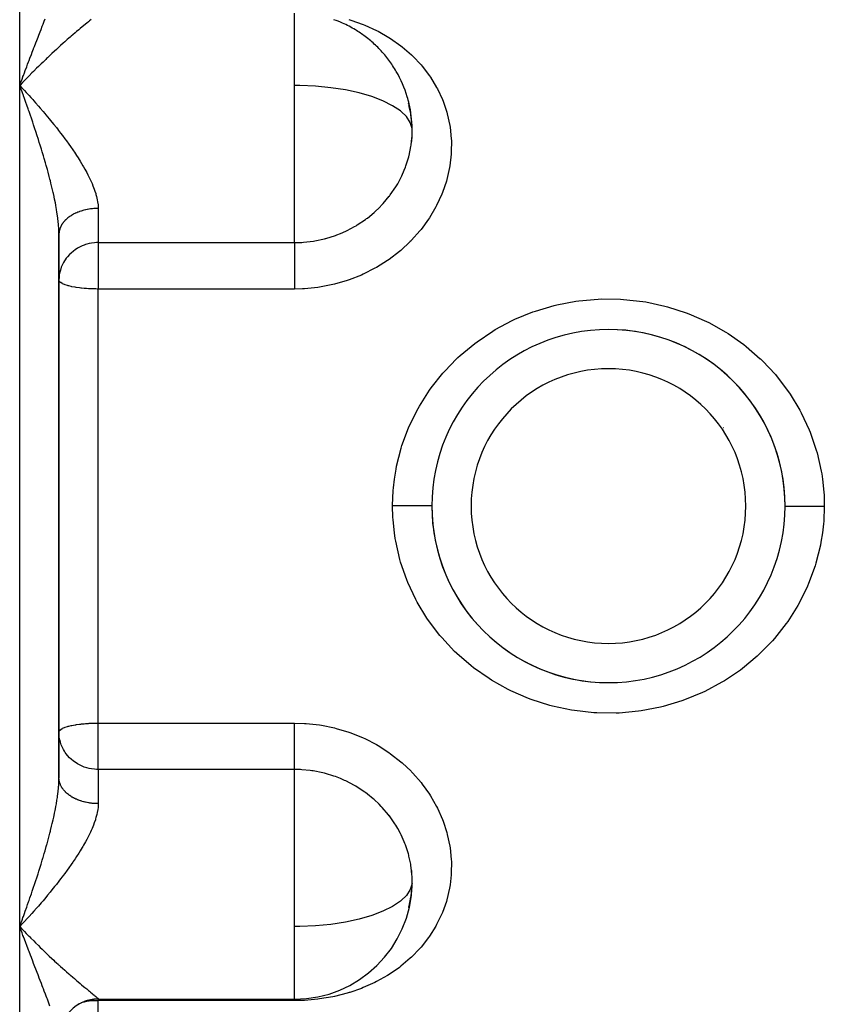
# Model space of a CAD drawing. Units: millimetres. Extents: x -275 to 439, y -303 to 303.
# Drawn here: x -30 to 11, y 212 to 263 of the extents above; entities that cross this region are included whole.
import ezdxf

# ---------------------------------------------------------------- set-up
doc = ezdxf.new("R2010")
doc.units = ezdxf.units.MM
doc.linetypes.add('DASHED', pattern=[9.652, 8.128, -1.524])
doc.layers.add('nevidi', color=4, linetype='DASHED')

msp = doc.modelspace()

# ---------------------------------------------------------------- linework, layer by layer
at = {"color": 2}
for p, q in [((-30, 259.2), (-29.907, 259.102)), ((-10.05, 257.616), (-10.051, 257.624)), ((-28, 251.656), (-28.002, 251.862)), ((-27.999, 251.648), (-28, 251.614)), ((-28, 237.77), (-28, 251.614)), ((-28, 251.614), (-28, 237.77)), ((-28, 248.305), (-28, 243.57)), ((-2.5, 246.399), (-2.5, 246.412)), ((2.5, 246.413), (2.5, 246.399)), ((-28, 243.258), (-28, 238.495)), ((-8.056, 241.77), (-8.058, 241.77)), ((5.854, 241.77), (5.857, 241.77)), ((8.057, 241.77), (8.06, 241.77)), ((-28, 223.926), (-28, 237.77)), ((-28, 237.77), (-28, 223.926)), ((-8.06, 233.77), (-8.057, 233.77)), ((8.058, 233.77), (8.057, 233.77)), ((-2.5, 229.127), (-2.5, 229.141)), ((2.5, 229.141), (2.5, 229.128)), ((-28, 226.248), (-27.998, 226.267)), ((-10.176, 217.314), (-10.164, 217.359)), ((-29.856, 216.493), (-30, 216.34)), ((-30, 216.34), (-29.906, 216.241)), ((-29.76, 216.595), (-29.78, 216.574)), ((-26, 212.636), (-16, 212.636)), ((-16, 212.636), (-16, 212.647))]:
    msp.add_line(p, q, dxfattribs=at)
for points in [[(-29.76, 259.451), (-29.856, 259.351), (-29.98, 259.221), (-30, 259.2)], [(-29.88, 258.873), (-29.928, 259.004), (-30, 259.2)], [(-10.178, 258.232), (-10.196, 258.298), (-10.2, 258.309)], [(-10, 256.904), (-10.007, 257.176), (-10.011, 257.245), (-10.03, 257.457), (-10.064, 257.708), (-10.075, 257.776), (-10.164, 258.18)], [(-10.03, 256.347), (-10.007, 256.638), (-10.004, 256.708), (-10, 256.904)], [(-27.983, 249.541), (-27.995, 249.424), (-28, 249.292)], [(-27.983, 225.999), (-27.995, 226.115), (-28, 226.248)], [(-10, 218.636), (-10.007, 218.909), (-10.011, 218.978), (-10.03, 219.193)], [(-10.158, 217.38), (-10.063, 217.835), (-10.053, 217.904), (-10.03, 218.082), (-10.007, 218.371), (-10.004, 218.44), (-10, 218.636)], [(-29.88, 216.016), (-29.928, 216.144), (-30, 216.34)]]:
    msp.add_lwpolyline(points, dxfattribs=at)
for centre, radius, start, end in [((-16, 256.904), 6, 65.8839, 70.3767), ((-16, 256.904), 6, 58.8137, 65.8839), ((-16, 256.904), 6, 53.1196, 58.8137), ((-16, 256.904), 6, 49.6177, 53.1196), ((-16, 256.904), 6, 43.4724, 49.6177), ((-16, 256.904), 6, 39.9793, 43.4724), ((-16, 256.904), 6, 33.4919, 39.9793), ((-16, 256.904), 6, 30.0835, 33.4919), ((-16, 256.904), 6, 16.6452, 30.0835), ((-16, 256.904), 6, 13.1507, 16.6452), ((-16, 256.904), 6, 1.0343, 13.1507), ((-16, 256.904), 6, 355.3596, 1.0343), ((-16, 256.904), 6, 354.6697, 355.3596), ((0, 237.77), 8.999, 90, 270), ((0, 237.77), 8.999, 270, 90), ((0, 237.77), 8.999, 359.8338, 90), ((0, 237.77), 8.999, 179.8316, 270), ((-16, 218.636), 6, 358.966, 5.3298), ((-16, 218.636), 6, 270, 358.966), ((-26, 210.636), 2, 90, 180)]:
    msp.add_arc(centre, radius, start, end, dxfattribs=at)
at = {"layer": 'nevidi', "color": 7, "linetype": 'Continuous'}
for p, q in [((-30, 259.2), (-30, 289.507)), ((-16, 259.2), (-16, 262.892)), ((-30, 237.77), (-30, 259.2)), ((-16, 256.904), (-16, 259.2)), ((-16, 251.195), (-16, 256.904)), ((-26, 252.936), (-26, 251.195)), ((-26, 251.195), (-16, 251.195)), ((-26, 251.195), (-26, 249.292)), ((-26, 249.292), (-26, 248.831)), ((-26, 237.77), (-26, 248.831)), ((-16, 248.831), (-26, 248.831)), ((-8.225, 241.37), (-8.241, 241.37)), ((8.243, 241.37), (8.225, 241.37)), ((-30, 216.34), (-30, 237.77)), ((-26, 226.709), (-26, 237.77)), ((-8.225, 234.17), (-8.243, 234.17)), ((8.241, 234.17), (8.225, 234.17)), ((-26, 226.709), (-16, 226.709)), ((-26, 226.248), (-26, 226.709)), ((-26, 224.345), (-26, 226.248)), ((-26, 224.345), (-26, 222.603)), ((-16, 224.345), (-26, 224.345)), ((-16, 216.34), (-16, 224.345)), ((-30, 186.033), (-30, 216.34)), ((-29.78, 216.574), (-29.856, 216.493)), ((-16, 214.393), (-16, 216.34)), ((-16, 212.647), (-16, 214.393)), ((-26, 212.648), (-26, 212.636)), ((-26, 212.636), (-26, 212.564)), ((-26, 196.921), (-26, 212.564)), ((-16, 212.564), (-26, 212.564)), ((-16, 212.636), (-16, 212.564))]:
    msp.add_line(p, q, dxfattribs=at)
for points in [[(-30, 259.2), (-29.952, 259.33), (-29.88, 259.524), (-29.834, 259.648), (-29.832, 259.653), (-29.812, 259.706), (-29.761, 259.844), (-29.713, 259.97), (-29.642, 260.16), (-29.594, 260.284), (-29.547, 260.408), (-29.523, 260.471), (-29.477, 260.594), (-29.406, 260.777), (-29.36, 260.898), (-29.291, 261.078), (-29.291, 261.079), (-29.245, 261.197), (-29.177, 261.373), (-29.132, 261.489), (-29.066, 261.662), (-29.047, 261.71), (-29.022, 261.775), (-28.957, 261.943), (-28.914, 262.054), (-28.85, 262.219), (-28.82, 262.297), (-28.809, 262.327), (-28.747, 262.488), (-28.707, 262.593)], [(-26.362, 262.563), (-26.442, 262.498), (-26.498, 262.452), (-26.5, 262.45), (-26.587, 262.379), (-26.649, 262.329), (-26.746, 262.248), (-26.813, 262.193), (-26.917, 262.106), (-26.918, 262.105), (-26.988, 262.046), (-27.1, 261.952), (-27.176, 261.887), (-27.293, 261.786), (-27.372, 261.718), (-27.425, 261.672), (-27.494, 261.612), (-27.575, 261.54), (-27.701, 261.429), (-27.785, 261.354), (-27.913, 261.239), (-27.999, 261.161), (-28.003, 261.157), (-28.131, 261.04), (-28.219, 260.959), (-28.354, 260.834), (-28.444, 260.75), (-28.581, 260.62), (-28.633, 260.571), (-28.673, 260.533), (-28.812, 260.399), (-28.905, 260.309), (-29.047, 260.17), (-29.141, 260.078), (-29.283, 259.936), (-29.298, 259.922), (-29.378, 259.841), (-29.521, 259.696), (-29.616, 259.599), (-29.76, 259.451)], [(-13.221, 262.567), (-13.179, 262.554), (-13.127, 262.537), (-12.505, 262.314), (-12.415, 262.278), (-11.826, 262.006), (-11.741, 261.963), (-11.183, 261.642), (-11.103, 261.591), (-10.583, 261.224), (-10.51, 261.166), (-10.039, 260.759), (-9.972, 260.696), (-9.55, 260.25), (-9.491, 260.181), (-9.12, 259.694), (-9.069, 259.62), (-8.756, 259.105), (-8.714, 259.026), (-8.461, 258.486), (-8.428, 258.404), (-8.237, 257.838), (-8.213, 257.752), (-8.085, 257.167), (-8.071, 257.08), (-8.071, 257.08), (-8.01, 256.487), (-8.005, 256.399), (-8.009, 255.799), (-8.015, 255.709), (-8.085, 255.104), (-8.1, 255.015), (-8.235, 254.419), (-8.259, 254.332), (-8.457, 253.749), (-8.491, 253.664), (-8.753, 253.094), (-8.796, 253.011), (-9.117, 252.464), (-9.169, 252.386), (-9.544, 251.871), (-9.603, 251.798), (-10.032, 251.316), (-10.059, 251.288), (-10.1, 251.247), (-10.58, 250.801), (-10.655, 250.739), (-11.176, 250.34), (-11.256, 250.285), (-11.816, 249.934), (-11.902, 249.886), (-12.5, 249.585), (-12.591, 249.544), (-13.217, 249.298), (-13.311, 249.266), (-13.955, 249.08), (-14.052, 249.056), (-14.715, 248.928), (-14.815, 248.914), (-15.494, 248.846), (-15.595, 248.841), (-16, 248.831)], [(-29.907, 259.102), (-29.76, 258.945), (-29.667, 258.844), (-29.521, 258.685), (-29.429, 258.584), (-29.337, 258.481), (-29.283, 258.421), (-29.192, 258.319), (-29.047, 258.153), (-28.956, 258.049), (-28.812, 257.882), (-28.722, 257.776), (-28.671, 257.715), (-28.581, 257.607), (-28.491, 257.499), (-28.354, 257.331), (-28.264, 257.22), (-28.131, 257.053), (-28.042, 256.939), (-28.039, 256.934), (-28.015, 256.904)], [(-10.007, 257.012), (-10.099, 257.319), (-10.298, 257.619), (-10.556, 257.87), (-10.6, 257.905), (-10.999, 258.173), (-11.489, 258.418), (-12.059, 258.635), (-12.699, 258.821), (-13.398, 258.973), (-14.144, 259.087), (-14.922, 259.163), (-15.719, 259.198), (-16, 259.2)], [(-28, 251.614), (-28, 251.656), (-28.005, 251.83), (-28.01, 251.947), (-28.018, 252.057), (-28.024, 252.128), (-28.035, 252.248), (-28.056, 252.436), (-28.072, 252.554), (-28.073, 252.561), (-28.101, 252.754), (-28.122, 252.884), (-28.156, 253.082), (-28.16, 253.103), (-28.181, 253.215), (-28.221, 253.416), (-28.245, 253.533), (-28.249, 253.549), (-28.282, 253.699), (-28.294, 253.753), (-28.324, 253.887), (-28.373, 254.092), (-28.406, 254.228), (-28.434, 254.338), (-28.459, 254.435), (-28.494, 254.572), (-28.55, 254.78), (-28.588, 254.919), (-28.615, 255.015), (-28.646, 255.128), (-28.686, 255.266), (-28.747, 255.475), (-28.788, 255.613), (-28.82, 255.721), (-28.85, 255.821), (-28.892, 255.958), (-28.957, 256.165), (-29, 256.302), (-29.047, 256.45), (-29.066, 256.508), (-29.11, 256.644), (-29.177, 256.85), (-29.222, 256.986), (-29.29, 257.191), (-29.291, 257.193), (-29.336, 257.327), (-29.406, 257.532), (-29.452, 257.667), (-29.523, 257.872), (-29.547, 257.941), (-29.57, 258.006), (-29.642, 258.208), (-29.689, 258.341), (-29.761, 258.542), (-29.808, 258.674), (-29.812, 258.685), (-29.862, 258.822), (-29.88, 258.873)], [(-28.015, 256.904), (-27.913, 256.772), (-27.827, 256.659), (-27.817, 256.646), (-27.701, 256.49), (-27.617, 256.376), (-27.494, 256.205), (-27.413, 256.091), (-27.293, 255.918), (-27.26, 255.87), (-27.215, 255.803), (-27.1, 255.629), (-27.026, 255.514), (-26.917, 255.34), (-26.847, 255.226), (-26.779, 255.111), (-26.746, 255.053), (-26.681, 254.939), (-26.587, 254.768), (-26.527, 254.654), (-26.442, 254.483), (-26.394, 254.383), (-26.388, 254.37), (-26.313, 254.2), (-26.266, 254.088), (-26.202, 253.921), (-26.164, 253.812), (-26.127, 253.697), (-26.112, 253.648), (-26.083, 253.542), (-26.047, 253.383), (-26.029, 253.28), (-26.009, 253.125), (-26.004, 253.065), (-26.002, 253.024), (-26, 252.936)], [(-16, 251.195), (-15.62, 251.207), (-15.544, 251.212), (-15.2, 251.247), (-15.037, 251.271), (-14.962, 251.283), (-14.467, 251.389), (-14.415, 251.403), (-14.394, 251.408), (-13.913, 251.56), (-13.843, 251.586), (-13.658, 251.659), (-13.375, 251.784), (-13.307, 251.817), (-12.942, 252.01), (-12.862, 252.057), (-12.798, 252.095), (-12.382, 252.374), (-12.323, 252.418), (-12.282, 252.449), (-11.935, 252.734), (-11.88, 252.784), (-11.688, 252.967), (-11.524, 253.136), (-11.474, 253.191), (-11.171, 253.554), (-11.158, 253.57), (-11.114, 253.629), (-10.838, 254.033), (-10.8, 254.095), (-10.739, 254.198), (-10.564, 254.525), (-10.533, 254.591), (-10.402, 254.887), (-10.343, 255.037), (-10.318, 255.104), (-10.176, 255.561), (-10.164, 255.608), (-10.158, 255.629), (-10.063, 256.096), (-10.053, 256.166), (-10.03, 256.347)], [(-26, 252.936), (-26.03, 252.936), (-26.052, 252.936), (-26.117, 252.934), (-26.139, 252.933), (-26.188, 252.931), (-26.204, 252.93), (-26.225, 252.928), (-26.29, 252.922), (-26.311, 252.92), (-26.375, 252.913), (-26.397, 252.91), (-26.453, 252.902), (-26.46, 252.901), (-26.481, 252.898), (-26.544, 252.886), (-26.565, 252.883), (-26.627, 252.87), (-26.648, 252.865), (-26.709, 252.851), (-26.709, 252.851), (-26.729, 252.845), (-26.789, 252.829), (-26.809, 252.823), (-26.868, 252.805), (-26.888, 252.799), (-26.946, 252.779), (-26.953, 252.777), (-26.965, 252.772), (-27.021, 252.751), (-27.04, 252.744), (-27.095, 252.721), (-27.113, 252.713), (-27.166, 252.688), (-27.18, 252.682), (-27.184, 252.68), (-27.236, 252.654), (-27.253, 252.645), (-27.303, 252.617), (-27.319, 252.608), (-27.367, 252.579), (-27.383, 252.569), (-27.385, 252.568), (-27.43, 252.539), (-27.444, 252.529), (-27.489, 252.497), (-27.503, 252.486), (-27.545, 252.453), (-27.559, 252.442), (-27.566, 252.436), (-27.599, 252.408), (-27.612, 252.397), (-27.649, 252.362), (-27.662, 252.35), (-27.697, 252.314), (-27.708, 252.301), (-27.718, 252.29), (-27.741, 252.264), (-27.752, 252.252), (-27.782, 252.214), (-27.792, 252.201), (-27.82, 252.162), (-27.829, 252.149), (-27.84, 252.132), (-27.854, 252.11), (-27.862, 252.096), (-27.885, 252.056), (-27.892, 252.042), (-27.912, 252.001), (-27.918, 251.988), (-27.928, 251.965), (-27.936, 251.946), (-27.941, 251.932), (-27.956, 251.89), (-27.96, 251.876), (-27.972, 251.834), (-27.976, 251.82), (-27.982, 251.791), (-27.985, 251.777), (-27.987, 251.763), (-27.993, 251.72), (-27.995, 251.706), (-27.999, 251.663)], [(-26, 251.195), (-26.086, 251.193), (-26.188, 251.186), (-26.337, 251.168), (-26.453, 251.145), (-26.584, 251.112), (-26.645, 251.093), (-26.709, 251.071), (-26.824, 251.026), (-26.953, 250.965), (-27.051, 250.911), (-27.18, 250.828), (-27.264, 250.767), (-27.385, 250.664), (-27.458, 250.595), (-27.566, 250.475), (-27.628, 250.398), (-27.679, 250.325), (-27.718, 250.265), (-27.77, 250.178), (-27.84, 250.038), (-27.881, 249.939), (-27.928, 249.797), (-27.957, 249.686), (-27.982, 249.547), (-27.983, 249.541)], [(-16, 251.195), (-16, 251.176), (-16, 251.167), (-16, 251.115), (-16, 251.076), (-16, 251.06), (-16, 250.997), (-16, 250.948), (-16, 250.924), (-16, 250.851), (-16, 250.792), (-16, 250.76), (-16, 250.679), (-16, 250.613), (-16, 250.571), (-16, 250.486), (-16, 250.412), (-16, 250.361), (-16, 250.273), (-16, 250.193), (-16, 250.132), (-16, 250.045), (-16, 249.96), (-16, 249.889), (-16, 249.804), (-16, 249.716), (-16, 249.636), (-16, 249.555), (-16, 249.465), (-16, 249.378), (-16, 249.302), (-16, 249.292)], [(-26, 248.831), (-26.014, 248.831), (-26.06, 248.831), (-26.117, 248.832), (-26.185, 248.833), (-26.188, 248.833), (-26.226, 248.834), (-26.267, 248.835), (-26.368, 248.839), (-26.453, 248.843), (-26.491, 248.845), (-26.604, 248.852), (-26.646, 248.856), (-26.709, 248.861), (-26.845, 248.874), (-26.885, 248.879), (-26.953, 248.887), (-27.114, 248.909), (-27.128, 248.911), (-27.18, 248.92), (-27.343, 248.95), (-27.385, 248.959), (-27.5, 248.987), (-27.529, 248.995), (-27.566, 249.005), (-27.686, 249.044), (-27.718, 249.056), (-27.813, 249.097), (-27.84, 249.111), (-27.908, 249.154), (-27.922, 249.164), (-27.928, 249.169), (-27.97, 249.213), (-27.982, 249.23), (-27.998, 249.273)], [(-16, 249.292), (-16, 249.212), (-16, 249.195), (-16, 249.048), (-16, 248.959), (-16, 248.926), (-16, 248.831)], [(-10.999, 237.801), (-10.968, 238.565), (-10.956, 238.706), (-10.907, 239.135), (-10.822, 239.657), (-10.795, 239.796), (-10.562, 240.72), (-10.52, 240.855), (-10.189, 241.748), (-10.133, 241.878), (-9.704, 242.741), (-9.634, 242.866), (-9.119, 243.675), (-9.036, 243.791), (-8.439, 244.542), (-8.345, 244.649), (-7.739, 245.274), (-7.666, 245.343), (-7.559, 245.441), (-6.811, 246.061), (-6.696, 246.147), (-5.889, 246.688), (-5.765, 246.763), (-4.899, 247.224), (-4.767, 247.286), (-3.852, 247.661), (-3.713, 247.709), (-2.771, 247.989), (-2.629, 248.023), (-1.657, 248.209), (-1.511, 248.229), (-0.517, 248.317), (-0.369, 248.323), (0.622, 248.312), (0.768, 248.304), (1.752, 248.194), (1.898, 248.171), (2.872, 247.963), (3.015, 247.925), (3.954, 247.623), (4.09, 247.572), (4.989, 247.181), (5.119, 247.116), (5.977, 246.634), (6.1, 246.556), (6.897, 245.995), (7.01, 245.907), (7.739, 245.273), (7.74, 245.273), (7.843, 245.173), (8.505, 244.466), (8.597, 244.357), (9.18, 243.587), (9.26, 243.469), (9.754, 242.651), (9.82, 242.526), (10.226, 241.66), (10.279, 241.528), (10.591, 240.619), (10.63, 240.483), (10.841, 239.555), (10.865, 239.417), (10.907, 239.135), (10.975, 238.472), (10.984, 238.331), (10.999, 237.77)], [(-10.999, 237.801), (-10.953, 237.801), (-10.856, 237.8), (-10.767, 237.8), (-10.686, 237.8), (-10.591, 237.8), (-10.504, 237.799), (-10.426, 237.799), (-10.333, 237.799), (-10.25, 237.799), (-10.175, 237.799), (-10.088, 237.798), (-10.009, 237.798), (-9.94, 237.798), (-9.859, 237.798), (-9.786, 237.798), (-9.723, 237.797), (-9.65, 237.797), (-9.585, 237.797), (-9.529, 237.797), (-9.465, 237.797), (-9.409, 237.797), (-9.361, 237.797), (-9.308, 237.797), (-9.262, 237.796), (-9.223, 237.796), (-9.18, 237.796), (-9.145, 237.796), (-9.116, 237.796), (-9.086, 237.796), (-9.062, 237.796), (-9.043, 237.796), (-9.025, 237.796), (-9.013, 237.796), (-9.005, 237.796), (-9, 237.796), (-8.999, 237.796)], [(-10.999, 237.77), (-10.999, 237.785), (-10.999, 237.801)], [(10.999, 237.739), (10.971, 237.006), (10.959, 236.865), (10.907, 236.405), (10.83, 235.922), (10.803, 235.783), (10.573, 234.857), (10.531, 234.721), (10.2, 233.817), (10.143, 233.686), (9.721, 232.828), (9.652, 232.705), (9.139, 231.894), (9.057, 231.778), (8.456, 231.017), (8.361, 230.909), (7.739, 230.266), (7.686, 230.217), (7.581, 230.119), (6.838, 229.499), (6.723, 229.412), (5.91, 228.864), (5.785, 228.789), (4.92, 228.325), (4.788, 228.264), (3.882, 227.89), (3.744, 227.841), (2.796, 227.557), (2.652, 227.522), (1.674, 227.333), (1.529, 227.313), (0.543, 227.223), (0.396, 227.217), (-0.597, 227.226), (-0.745, 227.235), (-1.738, 227.343), (-1.883, 227.366), (-2.852, 227.571), (-2.993, 227.609), (-3.932, 227.908), (-4.07, 227.96), (-4.978, 228.354), (-5.109, 228.419), (-5.963, 228.897), (-6.085, 228.974), (-6.881, 229.532), (-6.995, 229.621), (-7.732, 230.26), (-7.739, 230.266), (-7.836, 230.36), (-8.498, 231.066), (-8.59, 231.175), (-9.17, 231.939), (-9.25, 232.057), (-9.749, 232.879), (-9.816, 233.006), (-10.224, 233.876), (-10.278, 234.008), (-10.588, 234.908), (-10.627, 235.044), (-10.839, 235.974), (-10.863, 236.115), (-10.907, 236.405), (-10.975, 237.069), (-10.984, 237.211), (-10.999, 237.77)], [(10.999, 237.739), (10.945, 237.739), (10.856, 237.74), (10.767, 237.74), (10.678, 237.74), (10.591, 237.74), (10.504, 237.741), (10.418, 237.741), (10.334, 237.741), (10.25, 237.741), (10.168, 237.742), (10.088, 237.742), (10.009, 237.742), (9.933, 237.742), (9.859, 237.742), (9.786, 237.742), (9.717, 237.743), (9.65, 237.743), (9.585, 237.743), (9.523, 237.743), (9.465, 237.743), (9.409, 237.743), (9.357, 237.743), (9.308, 237.744), (9.262, 237.744), (9.219, 237.744), (9.18, 237.744), (9.145, 237.744), (9.113, 237.744), (9.086, 237.744), (9.062, 237.744), (9.042, 237.744), (9.025, 237.744), (9.013, 237.744), (9.004, 237.744), (9, 237.744), (8.999, 237.744)], [(10.999, 237.77), (10.999, 237.755), (10.999, 237.739)], [(-27.998, 226.267), (-27.982, 226.31), (-27.97, 226.327), (-27.928, 226.37), (-27.922, 226.376), (-27.908, 226.386), (-27.84, 226.429), (-27.813, 226.442), (-27.718, 226.484), (-27.686, 226.496), (-27.566, 226.535), (-27.529, 226.545), (-27.5, 226.553), (-27.385, 226.58), (-27.343, 226.59), (-27.18, 226.62), (-27.128, 226.628), (-27.114, 226.631), (-26.953, 226.653), (-26.885, 226.661), (-26.845, 226.666), (-26.709, 226.679), (-26.646, 226.684), (-26.604, 226.687), (-26.491, 226.695), (-26.453, 226.697), (-26.368, 226.701), (-26.267, 226.705), (-26.226, 226.706), (-26.188, 226.707), (-26.185, 226.707), (-26.117, 226.708), (-26.06, 226.709), (-26.014, 226.709), (-26, 226.709)], [(-16, 226.709), (-15.496, 226.694), (-15.396, 226.687), (-14.725, 226.613), (-14.626, 226.597), (-13.966, 226.463), (-13.87, 226.438), (-13.221, 226.243), (-13.127, 226.209), (-12.505, 225.957), (-12.415, 225.916), (-11.826, 225.611), (-11.741, 225.562), (-11.183, 225.204), (-11.103, 225.147), (-10.583, 224.741), (-10.51, 224.677), (-10.059, 224.251), (-10.039, 224.231), (-9.972, 224.162), (-9.55, 223.677), (-9.491, 223.602), (-9.12, 223.079), (-9.069, 223), (-8.756, 222.452), (-8.714, 222.369), (-8.461, 221.801), (-8.428, 221.715), (-8.237, 221.128), (-8.213, 221.039), (-8.085, 220.44), (-8.071, 220.351), (-8.01, 219.751), (-8.005, 219.662), (-8.009, 219.062), (-8.015, 218.973), (-8.072, 218.459), (-8.085, 218.377), (-8.1, 218.289), (-8.235, 217.709), (-8.259, 217.624), (-8.457, 217.064), (-8.491, 216.982), (-8.753, 216.441), (-8.796, 216.362), (-9.117, 215.849), (-9.169, 215.775), (-9.544, 215.298), (-9.603, 215.23), (-10.032, 214.787), (-10.1, 214.724), (-10.58, 214.318), (-10.655, 214.261), (-11.176, 213.902), (-11.256, 213.852), (-11.816, 213.538), (-11.902, 213.495), (-12.5, 213.227), (-12.591, 213.191), (-13.179, 212.986), (-13.217, 212.974), (-13.311, 212.946), (-13.955, 212.782), (-14.052, 212.761), (-14.715, 212.649), (-14.815, 212.636), (-15.494, 212.577), (-15.595, 212.572), (-16, 212.564)], [(-16, 224.345), (-16, 224.372), (-16, 224.389), (-16, 224.424), (-16, 224.475), (-16, 224.498), (-16, 224.543), (-16, 224.608), (-16, 224.634), (-16, 224.689), (-16, 224.768), (-16, 224.797), (-16, 224.86), (-16, 224.952), (-16, 224.983), (-16, 225.054), (-16, 225.157), (-16, 225.189), (-16, 225.267), (-16, 225.38), (-16, 225.412), (-16, 225.495), (-16, 225.618), (-16, 225.649), (-16, 225.736), (-16, 225.865), (-16, 225.896), (-16, 225.985), (-16, 226.119), (-16, 226.148), (-16, 226.238), (-16, 226.375), (-16, 226.402), (-16, 226.491), (-16, 226.629), (-16, 226.653), (-16, 226.709)], [(-26, 224.345), (-26.086, 224.347), (-26.188, 224.353), (-26.337, 224.372), (-26.453, 224.394), (-26.584, 224.428), (-26.644, 224.446), (-26.709, 224.468), (-26.823, 224.514), (-26.953, 224.575), (-27.051, 224.629), (-27.18, 224.711), (-27.264, 224.773), (-27.385, 224.875), (-27.458, 224.945), (-27.566, 225.064), (-27.628, 225.142), (-27.679, 225.214), (-27.718, 225.274), (-27.77, 225.362), (-27.84, 225.502), (-27.881, 225.6), (-27.928, 225.743), (-27.957, 225.854), (-27.982, 225.993), (-27.983, 225.999)], [(-10.03, 219.193), (-10.064, 219.447), (-10.075, 219.517), (-10.164, 219.932), (-10.178, 219.985), (-10.196, 220.054), (-10.346, 220.511), (-10.372, 220.577), (-10.402, 220.653), (-10.567, 221.019), (-10.599, 221.083), (-10.739, 221.342), (-10.84, 221.509), (-10.879, 221.571), (-11.163, 221.976), (-11.171, 221.986), (-11.208, 222.034), (-11.529, 222.409), (-11.579, 222.462), (-11.688, 222.573), (-11.937, 222.807), (-11.993, 222.856), (-12.282, 223.091), (-12.387, 223.17), (-12.448, 223.213), (-12.869, 223.487), (-12.934, 223.525), (-12.943, 223.53), (-13.379, 223.758), (-13.447, 223.789), (-13.658, 223.881), (-13.916, 223.981), (-13.988, 224.006), (-14.415, 224.137), (-14.475, 224.153), (-14.548, 224.171), (-15.044, 224.27), (-15.118, 224.281), (-15.2, 224.293), (-15.622, 224.333), (-15.697, 224.337), (-16, 224.345)], [(-30, 216.34), (-29.952, 216.47), (-29.88, 216.667), (-29.862, 216.718), (-29.832, 216.799), (-29.812, 216.855), (-29.761, 216.998), (-29.713, 217.13), (-29.642, 217.332), (-29.595, 217.465), (-29.548, 217.599), (-29.523, 217.668), (-29.477, 217.803), (-29.406, 218.007), (-29.36, 218.143), (-29.291, 218.347), (-29.291, 218.348), (-29.245, 218.484), (-29.177, 218.69), (-29.132, 218.826), (-29.066, 219.032), (-29.047, 219.09), (-29.022, 219.169), (-28.957, 219.375), (-28.914, 219.512), (-28.85, 219.719), (-28.82, 219.819), (-28.809, 219.856), (-28.747, 220.064), (-28.707, 220.202), (-28.646, 220.412), (-28.615, 220.525), (-28.608, 220.55), (-28.55, 220.759), (-28.513, 220.898), (-28.459, 221.105), (-28.434, 221.201), (-28.424, 221.242), (-28.373, 221.448), (-28.34, 221.584), (-28.294, 221.787), (-28.282, 221.841), (-28.264, 221.922), (-28.245, 222.007), (-28.221, 222.124), (-28.194, 222.257), (-28.16, 222.437), (-28.156, 222.458), (-28.133, 222.589), (-28.101, 222.786), (-28.082, 222.914), (-28.072, 222.986), (-28.056, 223.104), (-28.042, 223.228), (-28.024, 223.412), (-28.018, 223.483), (-28.014, 223.531), (-28.005, 223.71), (-28.001, 223.825), (-28, 223.926)], [(-26, 222.603), (-26.052, 222.604), (-26.074, 222.604), (-26.139, 222.606), (-26.161, 222.608), (-26.188, 222.609), (-26.225, 222.612), (-26.247, 222.613), (-26.311, 222.619), (-26.333, 222.622), (-26.397, 222.63), (-26.418, 222.632), (-26.452, 222.638), (-26.481, 222.642), (-26.502, 222.646), (-26.565, 222.657), (-26.586, 222.661), (-26.648, 222.675), (-26.668, 222.679), (-26.709, 222.689), (-26.729, 222.694), (-26.749, 222.7), (-26.809, 222.716), (-26.829, 222.722), (-26.888, 222.741), (-26.907, 222.747), (-26.953, 222.763), (-26.965, 222.767), (-26.984, 222.774), (-27.04, 222.796), (-27.058, 222.804), (-27.113, 222.827), (-27.131, 222.835), (-27.18, 222.858), (-27.184, 222.86), (-27.201, 222.868), (-27.253, 222.895), (-27.27, 222.904), (-27.319, 222.932), (-27.335, 222.941), (-27.383, 222.97), (-27.385, 222.972), (-27.399, 222.981), (-27.444, 223.011), (-27.459, 223.021), (-27.503, 223.053), (-27.517, 223.064), (-27.559, 223.097), (-27.566, 223.103), (-27.572, 223.109), (-27.612, 223.143), (-27.625, 223.155), (-27.662, 223.19), (-27.674, 223.202), (-27.708, 223.238), (-27.719, 223.249), (-27.72, 223.25), (-27.752, 223.288), (-27.762, 223.3), (-27.792, 223.339), (-27.802, 223.352), (-27.829, 223.391), (-27.838, 223.404), (-27.84, 223.407), (-27.862, 223.444), (-27.87, 223.457), (-27.892, 223.497), (-27.899, 223.511), (-27.919, 223.552), (-27.925, 223.566), (-27.928, 223.575), (-27.941, 223.608), (-27.946, 223.621), (-27.96, 223.663), (-27.964, 223.678), (-27.976, 223.72), (-27.979, 223.734), (-27.982, 223.749), (-27.987, 223.777), (-27.99, 223.791), (-27.995, 223.834), (-27.997, 223.848), (-27.999, 223.891), (-28, 223.906)], [(-26, 222.603), (-26, 222.567), (-26.005, 222.469), (-26.009, 222.415), (-26.021, 222.313), (-26.047, 222.157), (-26.07, 222.053), (-26.112, 221.892), (-26.129, 221.836), (-26.145, 221.784), (-26.202, 221.619), (-26.244, 221.508), (-26.313, 221.34), (-26.362, 221.227), (-26.398, 221.148), (-26.442, 221.056), (-26.498, 220.943), (-26.587, 220.772), (-26.649, 220.658), (-26.746, 220.487), (-26.786, 220.418), (-26.813, 220.372), (-26.917, 220.2), (-26.989, 220.085), (-27.1, 219.911), (-27.176, 219.796), (-27.269, 219.658), (-27.293, 219.622), (-27.372, 219.507), (-27.494, 219.334), (-27.575, 219.221), (-27.701, 219.05), (-27.785, 218.937), (-27.828, 218.88), (-27.913, 218.767), (-27.999, 218.656), (-28.131, 218.487), (-28.219, 218.376), (-28.354, 218.209), (-28.443, 218.099), (-28.444, 218.098), (-28.581, 217.933), (-28.672, 217.823), (-28.812, 217.658), (-28.905, 217.55), (-29.047, 217.387), (-29.101, 217.325), (-29.141, 217.279), (-29.283, 217.118), (-29.378, 217.013), (-29.521, 216.855), (-29.616, 216.751), (-29.76, 216.595)], [(-10.007, 218.527), (-10.099, 218.221), (-10.298, 217.921), (-10.556, 217.67), (-10.6, 217.635), (-10.999, 217.367), (-11.489, 217.122), (-12.059, 216.904), (-12.699, 216.718), (-13.398, 216.567), (-14.144, 216.452), (-14.922, 216.377), (-15.719, 216.342), (-16, 216.34)], [(-29.906, 216.241), (-29.76, 216.089), (-29.667, 215.993), (-29.536, 215.858), (-29.521, 215.844), (-29.429, 215.751), (-29.283, 215.604), (-29.192, 215.513), (-29.047, 215.369), (-28.956, 215.281), (-28.863, 215.19), (-28.812, 215.141), (-28.722, 215.054), (-28.581, 214.919), (-28.491, 214.835), (-28.354, 214.706), (-28.264, 214.622), (-28.219, 214.58), (-28.131, 214.499), (-28.043, 214.418), (-28.015, 214.393)], [(-28.459, 212.287), (-28.494, 212.384), (-28.55, 212.533), (-28.588, 212.634), (-28.615, 212.705), (-28.646, 212.789), (-28.686, 212.893), (-28.747, 213.052), (-28.788, 213.159), (-28.82, 213.242), (-28.85, 213.321), (-28.893, 213.43), (-28.957, 213.596), (-29, 213.708), (-29.047, 213.83), (-29.066, 213.878), (-29.11, 213.992), (-29.177, 214.166), (-29.222, 214.283), (-29.29, 214.461), (-29.291, 214.462), (-29.336, 214.58), (-29.406, 214.762), (-29.453, 214.883), (-29.523, 215.069), (-29.547, 215.132), (-29.57, 215.192), (-29.642, 215.38), (-29.689, 215.505), (-29.761, 215.696), (-29.808, 215.823), (-29.812, 215.833), (-29.834, 215.892), (-29.88, 216.016)], [(-28.015, 214.393), (-27.997, 214.377), (-27.913, 214.301), (-27.827, 214.223), (-27.701, 214.11), (-27.617, 214.036), (-27.494, 213.928), (-27.42, 213.864), (-27.413, 213.857), (-27.293, 213.753), (-27.215, 213.686), (-27.1, 213.588), (-27.026, 213.525), (-26.917, 213.434), (-26.915, 213.432), (-26.848, 213.376), (-26.746, 213.291), (-26.681, 213.238), (-26.587, 213.16), (-26.527, 213.112), (-26.498, 213.088), (-26.442, 213.042), (-26.389, 212.998), (-26.313, 212.936), (-26.266, 212.898), (-26.202, 212.845), (-26.193, 212.838), (-26.164, 212.813), (-26.112, 212.77), (-26.083, 212.744), (-26.047, 212.711), (-26.029, 212.692), (-26.024, 212.686), (-26.009, 212.668), (-26.002, 212.656), (-26, 212.648)], [(-26, 212.648), (-26.03, 212.647), (-26.052, 212.647), (-26.117, 212.644), (-26.139, 212.643), (-26.188, 212.639), (-26.204, 212.637), (-26.225, 212.635), (-26.29, 212.626), (-26.311, 212.623), (-26.375, 212.612), (-26.397, 212.608), (-26.453, 212.596), (-26.46, 212.594), (-26.481, 212.589), (-26.544, 212.572), (-26.565, 212.566), (-26.627, 212.547), (-26.648, 212.54), (-26.709, 212.518), (-26.709, 212.518), (-26.729, 212.51), (-26.789, 212.485), (-26.809, 212.477), (-26.868, 212.45), (-26.888, 212.44), (-26.946, 212.41), (-26.953, 212.406), (-26.965, 212.4), (-27.021, 212.368)], [(-26, 212.564), (-26.047, 212.563), (-26.185, 212.559), (-26.188, 212.559), (-26.333, 212.549), (-26.452, 212.536), (-26.456, 212.536), (-26.489, 212.532), (-26.657, 212.505), (-26.709, 212.495), (-26.753, 212.486)]]:
    msp.add_lwpolyline(points, dxfattribs=at)
for start, end in [(90, 270), (270, 90)]:
    msp.add_arc((0, 237.77), 6.999, start, end, dxfattribs=at)

doc.saveas('drawing.dxf')
